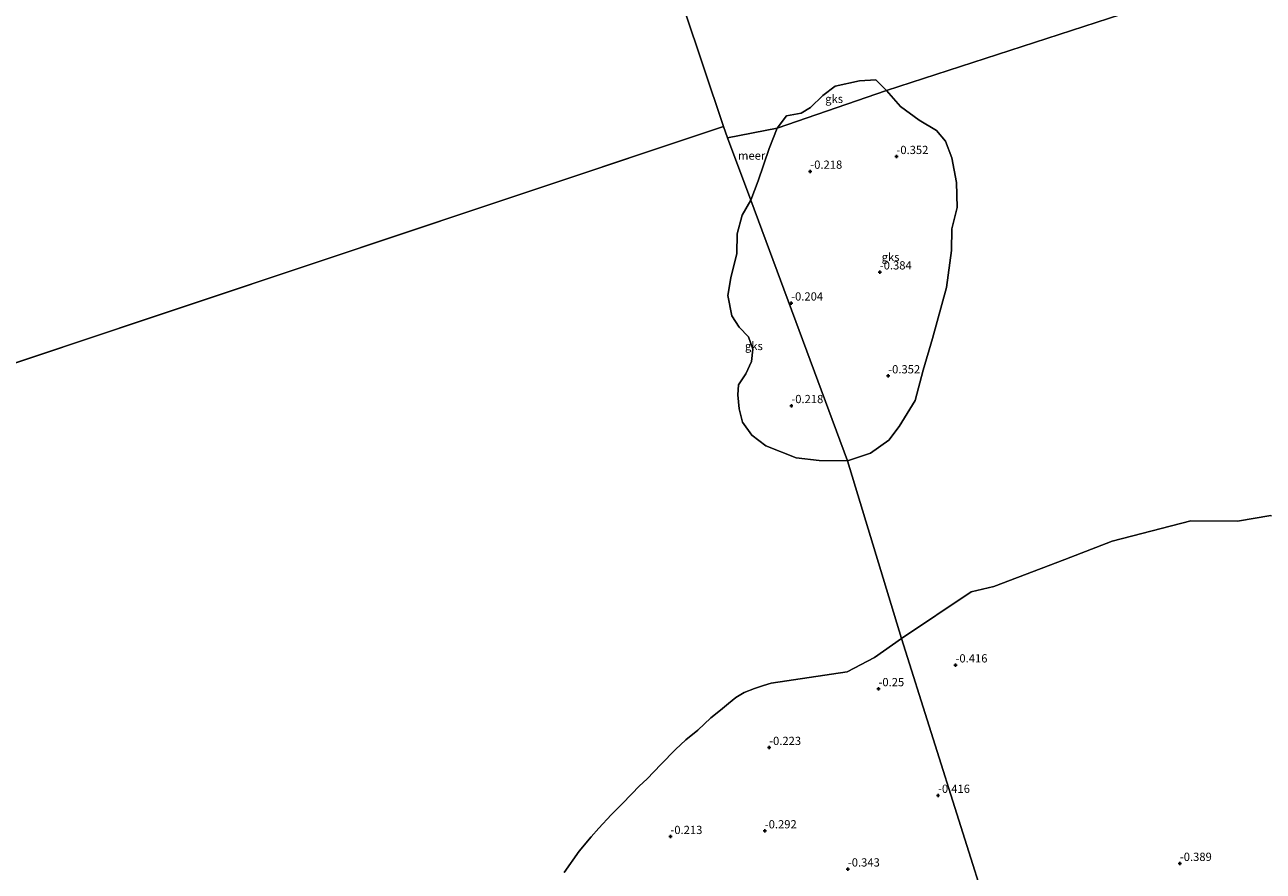
# Model space of a CAD drawing. Units: metres. Extents: x 59998 to 70006, y 418750 to 425002.
# Drawn here: x 60480 to 60856, y 420336 to 420593 of the extents above; entities that cross this region are included whole.
import ezdxf
from ezdxf.enums import TextEntityAlignment as Align

# ---------------------------------------------------------------- set-up
doc = ezdxf.new("R2010")
doc.units = ezdxf.units.M
doc.layers.get('0').update_dxf_attribs({"lineweight": 25})
doc.layers.add('B-ME-GW-HOOGTEPUNT-S-B1', color=10, linetype='Continuous')
for name, color, linetype, lineweight in [('B-ME-IE-GRONDWERKLIJN-GROND_NIETINGERICHT-GV-B6', 253, 'Continuous', 18), ('B-ME-IE-HULPGEOMETRIE-L-B1', 53, 'Continuous', 18), ('B-ME-OB-WATERLIJN-L-B1', 133, 'OB-WATERLIJN', 18), ('B-ME-OG-WATER-GV-B6', 153, 'Continuous', 18)]:
    doc.layers.add(name, color=color, linetype=linetype, lineweight=lineweight)
doc.styles.add('NLCS-ISO', font='NLCS-ISO.TTF')
doc.linetypes.add('OB-WATERLIJN', pattern='A,10,[32,NLCS.SHX,S=2,R=0,X=0,Y=0],-12', length=22)

# ---------------------------------------------------------------- blocks, each defined once
blk = doc.blocks.new('hoogtepunt')
for p, q in [((-0.5, 0), (0.5, 0)), ((0, 0.5), (0, -0.5))]:
    blk.add_line(p, q)

msp = doc.modelspace()

# ---------------------------------------------------------------- linework, layer by layer
at = {"layer": 'B-ME-IE-GRONDWERKLIJN-GROND_NIETINGERICHT-GV-B6'}
for points in [[(60741.15, 420572.819, -0.486), (60708.029, 420561.413, -0.486), (60710.786, 420565.149, -0.486), (60715.305, 420566.026, -0.486), (60718.099, 420567.696, -0.486), (60721.856, 420571.302, -0.486), (60725.604, 420574.176, -0.486), (60732.986, 420575.769, -0.486), (60737.993, 420576.124, -0.486), (60741.15, 420572.819, -0.486)], [(60729.34, 420460.408, -0.486), (60699.959, 420539.554, -0.486), (60702.193, 420545.459, -0.486), (60705.548, 420555.269, -0.486), (60708.029, 420561.413, -0.486), (60741.15, 420572.819, -0.486), (60745.461, 420567.956, -0.486), (60751.096, 420563.817, -0.486), (60756.346, 420560.696, -0.486), (60759.132, 420557.431, -0.486), (60761.067, 420552.441, -0.486), (60762.415, 420544.977, -0.486), (60762.642, 420537.346, -0.486), (60761.022, 420530.842, -0.486), (60760.967, 420524.271, -0.486), (60759.383, 420513.082, -0.486), (60755.128, 420497.527, -0.486), (60752.35, 420487.98, -0.486), (60749.878, 420478.757, -0.486), (60745.041, 420470.879, -0.486), (60741.917, 420466.728, -0.486), (60736.33, 420462.792, -0.486), (60729.34, 420460.408, -0.486)], [(60699.959, 420539.554, -0.486), (60729.34, 420460.408, -0.486), (60720.763, 420460.52, -0.486), (60713.78, 420461.296, -0.486), (60704.555, 420465.014, -0.486), (60700.335, 420468.241, -0.486), (60697.481, 420472.167, -0.486), (60696.427, 420476.26, -0.486), (60696.046, 420480.51, -0.486), (60696.307, 420483.474, -0.486), (60698.52, 420486.813, -0.486), (60700.223, 420490.596, -0.486), (60700.652, 420494.344, -0.486), (60699.25, 420498.066, -0.486), (60696.492, 420500.963, -0.486), (60694.228, 420504.438, -0.486), (60693.059, 420510.624, -0.486), (60693.949, 420515.999, -0.486), (60695.807, 420523.321, -0.486), (60695.851, 420529.301, -0.486), (60697.383, 420534.991, -0.486), (60699.959, 420539.554, -0.486)], [(60772.777, 420320.885, -0.25), (60745.732, 420406.478, -0.324), (60766.951, 420420.665, -0.403), (60773.822, 420422.248, -0.541), (60795.31, 420430.472, -0.545), (60809.722, 420436.072, -0.545), (60833.619, 420442.175, -0.55), (60847.769, 420442.095, -0.55), (60857.937, 420443.848, -0.55)], [(60643.354, 420335.402, -0.25), (60647.896, 420341.925, -0.25), (60651.488, 420346.304, -0.25), (60653.892, 420348.92, -0.25), (60657.632, 420352.964, -0.25), (60660.846, 420356.149, -0.25), (60663.887, 420359.277, -0.25), (60666.14, 420361.653, -0.25), (60668.517, 420363.878, -0.25), (60672.651, 420368.24, -0.25), (60677.165, 420372.727, -0.25), (60680.285, 420375.728, -0.25), (60683.935, 420378.633, -0.25), (60687.879, 420382.399, -0.25), (60690.799, 420384.723, -0.25), (60693.209, 420386.729, -0.25), (60695.469, 420388.609, -0.25), (60697.933, 420390.097, -0.25), (60701.131, 420391.325, -0.25), (60703.831, 420392.201, -0.25), (60706.186, 420392.964, -0.25), (60729.273, 420396.366, -0.426), (60737.591, 420400.756, -0.37), (60745.732, 420406.478, -0.324), (60772.777, 420320.885, -0.25)]]:
    msp.add_polyline3d(points, dxfattribs=at)
at = {"layer": 'B-ME-IE-HULPGEOMETRIE-L-B1'}
msp.add_line((60691.742, 420561.944, -0.25), (60061.158, 420351.396, -0.25), dxfattribs=at)
for points in [[(60575.091, 420909.869, -0.25), (60577.134, 420903.808, -0.25), (60691.742, 420561.944, -0.25)], [(60691.742, 420561.944, -0.25), (60692.913, 420558.452, -0.25), (60708.029, 420561.413, -0.486), (60741.15, 420572.819, -0.486), (60950.902, 420641.009, -0.25), (60959.286, 420650.795, -0.25), (60970.315, 420647.221, -0.25), (60994.679, 420655.017, -0.25), (61162.83, 420708.825, 0.275), (61181.956, 420714.946, -0.05), (61205.435, 420722.459, -0.25), (61213.58, 420725.065, -0.25), (61277.017, 420745.329, -0.111), (61308.269, 420755.366, -0.013), (61327.746, 420761.598, 0.057)], [(60692.913, 420558.452, -0.25), (60699.959, 420539.554, -0.486), (60729.34, 420460.408, -0.486), (60745.732, 420406.478, -0.324), (60772.777, 420320.885, -0.25), (60778.284, 420295.825, -0.25), (60808.786, 420213.769, -0.25), (60809.988, 420210.196, -0.25)]]:
    msp.add_polyline3d(points, dxfattribs=at)
at = {"layer": 'B-ME-OB-WATERLIJN-L-B1'}
for points in [[(60704.555, 420465.014, -0.486), (60713.78, 420461.296, -0.486), (60720.763, 420460.52, -0.486), (60729.34, 420460.408, -0.486), (60736.33, 420462.792, -0.486), (60741.917, 420466.728, -0.486), (60745.041, 420470.879, -0.486), (60749.878, 420478.757, -0.486), (60752.35, 420487.98, -0.486), (60755.128, 420497.527, -0.486), (60759.383, 420513.082, -0.486), (60760.967, 420524.271, -0.486), (60761.022, 420530.842, -0.486), (60762.642, 420537.346, -0.486), (60762.415, 420544.977, -0.486), (60761.067, 420552.441, -0.486), (60759.132, 420557.431, -0.486), (60756.346, 420560.696, -0.486), (60751.096, 420563.817, -0.486), (60745.461, 420567.956, -0.486), (60741.15, 420572.819, -0.486), (60737.993, 420576.124, -0.486), (60732.986, 420575.769, -0.486), (60725.604, 420574.176, -0.486), (60721.856, 420571.302, -0.486), (60718.099, 420567.696, -0.486), (60715.305, 420566.026, -0.486), (60710.786, 420565.149, -0.486), (60708.029, 420561.413, -0.486), (60705.548, 420555.269, -0.486), (60702.193, 420545.459, -0.486), (60699.959, 420539.554, -0.486), (60697.383, 420534.991, -0.486), (60695.851, 420529.301, -0.486), (60695.807, 420523.321, -0.486), (60693.949, 420515.999, -0.486), (60693.059, 420510.624, -0.486), (60694.228, 420504.438, -0.486), (60696.492, 420500.963, -0.486), (60699.25, 420498.066, -0.486), (60700.652, 420494.344, -0.486), (60700.223, 420490.596, -0.486), (60698.52, 420486.813, -0.486), (60696.307, 420483.474, -0.486), (60696.046, 420480.51, -0.486), (60696.427, 420476.26, -0.486), (60697.481, 420472.167, -0.486), (60700.335, 420468.241, -0.486), (60704.555, 420465.014, -0.486)], [(60729.273, 420396.366, -0.426), (60737.591, 420400.756, -0.37), (60745.732, 420406.478, -0.324), (60766.951, 420420.665, -0.403), (60773.822, 420422.248, -0.541), (60795.31, 420430.472, -0.545), (60809.722, 420436.072, -0.545), (60833.619, 420442.175, -0.55), (60847.769, 420442.095, -0.55), (60857.937, 420443.848, -0.55), (60865.957, 420441.83, -0.55), (60872.512, 420437.151, -0.55), (60881.326, 420429.744, -0.55), (60893.605, 420423.521, -0.55), (60902.28, 420420.346, -0.55), (60917.695, 420414.515, -0.25)], [(60643.354, 420335.402, -0.25), (60647.896, 420341.925, -0.25), (60651.488, 420346.304, -0.25), (60653.892, 420348.92, -0.25), (60657.632, 420352.964, -0.25), (60660.846, 420356.149, -0.25), (60663.887, 420359.277, -0.25), (60666.14, 420361.653, -0.25), (60668.517, 420363.878, -0.25), (60672.651, 420368.24, -0.25), (60677.165, 420372.727, -0.25), (60680.285, 420375.728, -0.25), (60683.935, 420378.633, -0.25), (60687.879, 420382.399, -0.25), (60690.799, 420384.723, -0.25), (60693.209, 420386.729, -0.25), (60695.469, 420388.609, -0.25), (60697.933, 420390.097, -0.25), (60701.131, 420391.325, -0.25), (60703.831, 420392.201, -0.25), (60706.186, 420392.964, -0.25), (60729.273, 420396.366, -0.426)]]:
    msp.add_polyline3d(points, dxfattribs=at)
at = {"layer": 'B-ME-OG-WATER-GV-B6'}
for points in [[(60000, 420010.068, -0.25), (60000, 422616.696, -0.25), (60107.038, 422300.093, -0.25), (60225.088, 421950.942, -0.25), (60338.129, 421611.819, -0.25), (60341.088, 421602.942, -0.25), (60457.183, 421259.578, -0.25), (60459.271, 421253.402, -0.25), (60575.091, 420909.869, -0.25), (60577.134, 420903.808, -0.25), (60691.742, 420561.944, -0.25), (60061.158, 420351.396, -0.25), (60155.804, 420060.816, -0.25), (60000, 420010.068, -0.25)], [(60691.742, 420561.944, -0.25), (60577.134, 420903.808, -0.25)], [(60950.902, 420641.009, -0.25), (60741.15, 420572.819, -0.486), (60737.993, 420576.124, -0.486), (60732.986, 420575.769, -0.486), (60725.604, 420574.176, -0.486), (60721.856, 420571.302, -0.486), (60718.099, 420567.696, -0.486), (60715.305, 420566.026, -0.486), (60710.786, 420565.149, -0.486), (60708.029, 420561.413, -0.486), (60692.913, 420558.452, -0.25), (60691.742, 420561.944, -0.25)], [(60745.732, 420406.478, -0.324), (60729.34, 420460.408, -0.486), (60736.33, 420462.792, -0.486), (60741.917, 420466.728, -0.486), (60745.041, 420470.879, -0.486), (60749.878, 420478.757, -0.486), (60752.35, 420487.98, -0.486), (60755.128, 420497.527, -0.486), (60759.383, 420513.082, -0.486), (60760.967, 420524.271, -0.486), (60761.022, 420530.842, -0.486), (60762.642, 420537.346, -0.486), (60762.415, 420544.977, -0.486), (60761.067, 420552.441, -0.486), (60759.132, 420557.431, -0.486), (60756.346, 420560.696, -0.486), (60751.096, 420563.817, -0.486), (60745.461, 420567.956, -0.486), (60741.15, 420572.819, -0.486), (60950.902, 420641.009, -0.25)], [(60061.158, 420351.396, -0.25), (60691.742, 420561.944, -0.25), (60692.913, 420558.452, -0.25), (60699.959, 420539.554, -0.486), (60697.383, 420534.991, -0.486), (60695.851, 420529.301, -0.486), (60695.807, 420523.321, -0.486), (60693.949, 420515.999, -0.486), (60693.059, 420510.624, -0.486), (60694.228, 420504.438, -0.486), (60696.492, 420500.963, -0.486), (60699.25, 420498.066, -0.486), (60700.652, 420494.344, -0.486), (60700.223, 420490.596, -0.486), (60698.52, 420486.813, -0.486), (60696.307, 420483.474, -0.486), (60696.046, 420480.51, -0.486), (60696.427, 420476.26, -0.486), (60697.481, 420472.167, -0.486), (60700.335, 420468.241, -0.486), (60704.555, 420465.014, -0.486), (60713.78, 420461.296, -0.486), (60720.763, 420460.52, -0.486), (60729.34, 420460.408, -0.486), (60745.732, 420406.478, -0.324), (60737.591, 420400.756, -0.37), (60729.273, 420396.366, -0.426), (60706.186, 420392.964, -0.25), (60703.831, 420392.201, -0.25), (60701.131, 420391.325, -0.25), (60697.933, 420390.097, -0.25), (60695.469, 420388.609, -0.25), (60693.209, 420386.729, -0.25), (60690.799, 420384.723, -0.25)], [(60692.913, 420558.452, -0.25), (60708.029, 420561.413, -0.486), (60705.548, 420555.269, -0.486), (60702.193, 420545.459, -0.486), (60699.959, 420539.554, -0.486), (60692.913, 420558.452, -0.25)], [(60857.937, 420443.848, -0.55), (60847.769, 420442.095, -0.55), (60833.619, 420442.175, -0.55), (60809.722, 420436.072, -0.545), (60795.31, 420430.472, -0.545), (60773.822, 420422.248, -0.541), (60766.951, 420420.665, -0.403), (60745.732, 420406.478, -0.324)], [(60690.799, 420384.723, -0.25), (60687.879, 420382.399, -0.25), (60683.935, 420378.633, -0.25), (60680.285, 420375.728, -0.25), (60677.165, 420372.727, -0.25), (60672.651, 420368.24, -0.25), (60668.517, 420363.878, -0.25), (60666.14, 420361.653, -0.25), (60663.887, 420359.277, -0.25), (60660.846, 420356.149, -0.25), (60657.632, 420352.964, -0.25), (60653.892, 420348.92, -0.25), (60651.488, 420346.304, -0.25), (60647.896, 420341.925, -0.25), (60643.354, 420335.402, -0.25)]]:
    msp.add_polyline3d(points, dxfattribs=at)

# ---------------------------------------------------------------- block references
at = {"layer": 'B-ME-GW-HOOGTEPUNT-S-B1', "rotation": 90}
for p in [(60744.215, 420552.787, -0.352), (60744.215, 420552.787, -0.352), (60718.063, 420548.312, -0.218), (60718.063, 420548.312, -0.218), (60739.152, 420517.746, -0.384), (60739.152, 420517.746, -0.384), (60712.25, 420508.303, -0.204), (60712.25, 420508.303, -0.204), (60741.72, 420486.191, -0.352), (60741.72, 420486.191, -0.352), (60712.305, 420477.155, -0.218), (60712.305, 420477.155, -0.218), (60762.149, 420398.423, -0.416), (60762.149, 420398.423, -0.416), (60738.761, 420391.199, -0.25), (60738.761, 420391.199, -0.25), (60705.57, 420373.362, -0.223), (60705.57, 420373.362, -0.223), (60756.837, 420358.822, -0.416), (60756.837, 420358.822, -0.416), (60704.24, 420348.045, -0.292), (60704.24, 420348.045, -0.292), (60675.588, 420346.33, -0.213), (60675.588, 420346.33, -0.213), (60729.469, 420336.467, -0.343), (60729.469, 420336.467, -0.343), (60830.256, 420338.159, -0.389), (60830.256, 420338.159, -0.389)]:
    msp.add_blockref('hoogtepunt', p, dxfattribs=at)

# ---------------------------------------------------------------- texts
at = {"layer": 'B-ME-GW-HOOGTEPUNT-S-B1', "ltscale": 0.2, "style": 'NLCS-ISO'}
for s, p in [('-0.352', (60744.215, 420552.787, -0.352)), ('-0.352', (60744.215, 420552.787, -0.352)), ('-0.218', (60718.063, 420548.312, -0.218)), ('-0.218', (60718.063, 420548.312, -0.218)), ('-0.384', (60739.152, 420517.746, -0.384)), ('-0.384', (60739.152, 420517.746, -0.384)), ('-0.204', (60712.25, 420508.303, -0.204)), ('-0.204', (60712.25, 420508.303, -0.204)), ('-0.352', (60741.72, 420486.191, -0.352)), ('-0.352', (60741.72, 420486.191, -0.352)), ('-0.218', (60712.305, 420477.155, -0.218)), ('-0.218', (60712.305, 420477.155, -0.218)), ('-0.416', (60762.149, 420398.423, -0.416)), ('-0.416', (60762.149, 420398.423, -0.416)), ('-0.25', (60738.761, 420391.199, -0.25)), ('-0.25', (60738.761, 420391.199, -0.25)), ('-0.223', (60705.57, 420373.362, -0.223)), ('-0.223', (60705.57, 420373.362, -0.223)), ('-0.416', (60756.837, 420358.822, -0.416)), ('-0.416', (60756.837, 420358.822, -0.416)), ('-0.213', (60675.588, 420346.33, -0.213)), ('-0.213', (60675.588, 420346.33, -0.213)), ('-0.292', (60704.24, 420348.045, -0.292)), ('-0.292', (60704.24, 420348.045, -0.292)), ('-0.389', (60830.256, 420338.159, -0.389)), ('-0.389', (60830.256, 420338.159, -0.389)), ('-0.343', (60729.469, 420336.467, -0.343)), ('-0.343', (60729.469, 420336.467, -0.343))]:
    msp.add_text(s, height=2.5, dxfattribs=at).set_placement(p, align=Align.BOTTOM_LEFT)
at = {"layer": 'B-ME-IE-GRONDWERKLIJN-GROND_NIETINGERICHT-GV-B6', "ltscale": 0.2, "style": 'NLCS-ISO'}
for p in [(60725.296, 420570.329), (60742.423, 420522.298), (60700.926, 420495.293)]:
    msp.add_text('gks', height=2.5, dxfattribs=at).set_placement(p, align=Align.MIDDLE_CENTER)
at = {"layer": 'B-ME-OG-WATER-GV-B6', "ltscale": 0.2, "style": 'NLCS-ISO'}
msp.add_text('meer', height=2.5, dxfattribs=at).set_placement((60700.259, 420553.1), align=Align.MIDDLE_CENTER)

doc.saveas('drawing.dxf')
